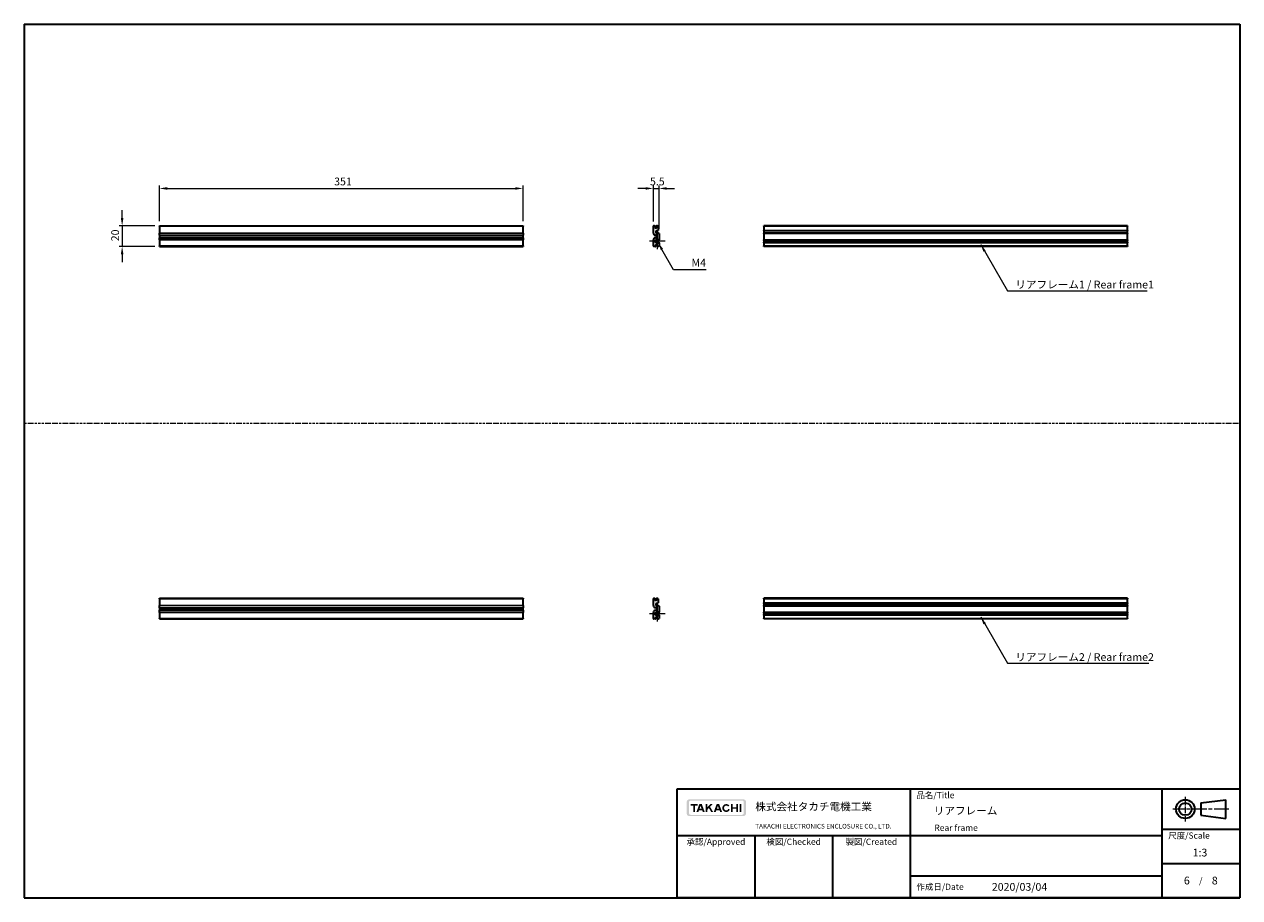
# Model space of a CAD drawing. Units: millimetres. Extents: x -1 to 10235, y 11 to 1275.
# Drawn here: x 6305 to 7478, y 11 to 854 of the extents above; entities that cross this region are included whole.
import ezdxf
from ezdxf.enums import TextEntityAlignment as Align

# ---------------------------------------------------------------- set-up
doc = ezdxf.new("R2010")
doc.units = ezdxf.units.MM
doc.linetypes.add('CHAIN', pattern=[0.35429999999999995, 0.2362, -0.0295, 0.0591, -0.0295])
doc.linetypes.add('DASH_DOT', pattern=[0.37, 0.24, -0.06, 0.01, -0.06])
for name, color, linetype, lineweight in [('Border (ISO)', 7, 'Continuous', 35), ('Center Mark (ISO)', 131, 'Continuous', 18), ('Dimension (ISO)', 7, 'Continuous', 18), ('Dimension (ISO) @ 1', 7, 'Continuous', 18), ('Hatch (ISO)', 1, 'Continuous', 18), ('Sketch Geometry (ISO)', 7, 'Continuous', 18), ('Symbol (ISO)', 7, 'Continuous', 18), ('Symbol (ISO) @ 1', 7, 'Continuous', 18), ('Title (ISO)', 7, 'Continuous', 35), ('Visible (ISO)', 7, 'Continuous', 35), ('Visible Narrow (ISO)', 7, 'Continuous', 25)]:
    doc.layers.add(name, color=color, linetype=linetype, lineweight=lineweight)
doc.styles.add('Note Text (TK)', font='MS PGothic.ttf')
doc.styles.add('文字スタイル67', font='arial.ttf')
doc.dimstyles.new('Default - Method 1b (TK)', dxfattribs={"dimscale": 3, "dimtxt": 2.5, "dimasz": 2.5, "dimexe": 1, "dimexo": 1.499999999999999, "dimgap": 1, "dimtad": 1, "dimtoh": 1, "dimrnd": 1e-08, "dimdsep": 46, "dimtxsty": 'Note Text (TK)', "dimcen": 0.09, "dimdle": 5, "dimclrd": 100, "dimclre": 100, "dimclrt": 7, "dimadec": 1, "dimazin": 1, "dimtfac": 1, "dimtmove": 0, "dimatfit": 3, "dimfxl": 1, "dimtolj": 1, "dimlwd": -1, "dimlwe": -1, "dimarcsym": 0})
doc.dimstyles.new('Default - Method 1b (TK)$7', dxfattribs={"dimscale": 3, "dimtxt": 2.5, "dimasz": 2.5, "dimexe": 1, "dimexo": 1.499999999999999, "dimgap": 1, "dimtad": 1, "dimtoh": 1, "dimrnd": 1e-08, "dimdsep": 46, "dimtxsty": 'Note Text (TK)', "dimcen": 0.09, "dimdle": 5, "dimclrd": 100, "dimclre": 100, "dimclrt": 7, "dimadec": 1, "dimazin": 1, "dimtfac": 1, "dimtmove": 0, "dimatfit": 3, "dimfxl": 1, "dimtolj": 1, "dimlwd": -1, "dimlwe": -1, "dimarcsym": 0})

# ---------------------------------------------------------------- blocks, each defined once
blk = doc.blocks.new('図面枠 tk図枠')
at = {"layer": 'Border (ISO)'}
for p, q in [((14.49999999999999, 289), (405.4999999999999, 289)), ((14.49999999999999, 289), (14.50000000000001, 8.000000000000007)), ((405.4999999999999, 289), (405.4999999999999, 8.000000000000007)), ((14.50000000000001, 8.000000000000007), (405.4999999999999, 8.000000000000007))]:
    blk.add_line(p, q, dxfattribs=at)
blk = doc.blocks.new('表題欄 tk表題欄')
at = {"layer": 'Hatch (ISO)'}
h = blk.add_hatch(color=256, dxfattribs=at)
edge = h.paths.add_edge_path(flags=0)
edge.add_arc((95.57537688673352, 236.2990653650367), 0.5958259999999996, 269.9999999999897, 360)
edge.add_line((96.17120288673351, 236.2990653650368), (96.17120288673348, 239.7107813650365))
edge.add_arc((95.5753768867335, 239.7107813650366), 0.5958259999999996, 0, 90.0000000000068)
edge.add_line((95.57537688673342, 240.3066073650366), (79.13710888673356, 240.3066073650366))
edge.add_arc((79.13710888673353, 239.7107813650366), 0.5958259999999996, 89.99999999999744, 180)
edge.add_line((78.54128288673353, 239.7107813650365), (78.54128288673331, 236.2990653650368))
edge.add_arc((79.13710888673332, 236.2990653650365), 0.5958259999999996, 180, 270.0000000000231)
edge.add_line((79.13710888673356, 235.7032393650365), (95.57537688673342, 235.7032393650367))
edge = h.paths.add_edge_path()
edge.add_line((77.83935088673357, 239.9556413650366), (77.83935088673357, 236.0542053650368))
edge.add_arc((78.54128288673346, 236.0542053650367), 0.7019319999998935, 180, 270.0000000000087)
edge.add_line((78.54128288673357, 235.3522733650368), (96.17120288673352, 235.3522733650368))
edge.add_arc((96.17120288673351, 236.0542053650367), 0.7019319999998921, 270, 360)
edge.add_line((96.8731348867334, 236.0542053650368), (96.87313488673352, 239.9556413650366))
edge.add_arc((96.1712028867336, 239.9556413650367), 0.7019319999998921, 0, 90.00000000000873)
edge.add_line((96.17120288673348, 240.6575733650367), (78.54128288673357, 240.6575733650366))
edge.add_arc((78.54128288673357, 239.9556413650366), 0.7019319999999984, 90, 180)
for points in [[(79.07181288673355, 239.1476033650369), (79.07181288673355, 238.6578833650367), (79.92066088673353, 238.6578833650367), (79.92066088673353, 236.6581933650368), (80.50832488673353, 236.6581933650368), (80.50832488673353, 238.6578833650367), (81.35717288673355, 238.6578833650367), (81.35717288673355, 239.1476033650369)], [(85.68407849525303, 236.6581933650368), (84.9434673993943, 237.8918698287545), (84.41792288673358, 237.3246628822781), (84.41792288673358, 236.6581933650368), (83.89555488673355, 236.6581933650368), (83.89555488673355, 239.1476033650369), (84.41792288673358, 239.1476033650369), (84.41792288673358, 238.0993979968839), (85.38913556809511, 239.1476033650369), (86.10696490847272, 239.1476033650369), (85.31925422435492, 238.2974470774499), (86.30334488673353, 236.6581933650368)], [(92.09142939614459, 239.1476033650369), (92.09142939614459, 236.6581933650368), (92.60971639614465, 236.6581933650368), (92.60971639614465, 237.6580383650368), (93.76872039614462, 237.6580383650368), (93.76872039614462, 236.6581933650368), (94.28700739614459, 236.6581933650368), (94.28700739614459, 239.1476033650369), (93.76872039614462, 239.1476033650369), (93.76872039614462, 238.1477583650367), (92.60971639614465, 238.1477583650367), (92.60971639614465, 239.1476033650369)], [(94.84202339614467, 239.1476033650369), (94.84202339614467, 236.6581933650368), (95.36439139614473, 236.6581933650368), (95.36439139614473, 239.1476033650369)]]:
    blk.add_hatch(color=256, dxfattribs=at).paths.add_polyline_path(points)
h = blk.add_hatch(color=256, dxfattribs=at)
h.paths.add_polyline_path([(82.59020695886475, 237.7110913650368), (81.95242681460243, 237.7110913650368), (82.27131688673356, 238.5794973650367)], flags=0)
h.paths.add_polyline_path([(82.77903014574996, 237.1968853650368), (81.76360362771717, 237.1968853650368), (81.56578886050404, 236.6581933650368), (80.94907288673355, 236.6581933650368), (81.86321688673357, 239.1476033650369), (82.67941688673353, 239.1476033650369), (83.59356088673351, 236.6581933650368), (82.97684491296302, 236.6581933650368)])
h = blk.add_hatch(color=256, dxfattribs=at)
h.paths.add_polyline_path([(87.52707281460246, 237.7110913650368), (88.16485295886469, 237.7110913650368), (87.84596288673359, 238.5794973650367)], flags=0)
h.paths.add_polyline_path([(87.14043486050403, 236.6581933650368), (87.3382496277172, 237.1968853650368), (88.35367614574989, 237.1968853650368), (88.551490912963, 236.6581933650368), (89.16820688673343, 236.6581933650368), (88.25406288673352, 239.1476033650369), (87.43786288673356, 239.1476033650369), (86.52371888673358, 236.6581933650368)])
h = blk.add_hatch(color=256, dxfattribs=at)
edge = h.paths.add_edge_path()
edge.add_arc((90.52309888673334, 237.9028983650369), 1.273272000000011, 38.55054079078439, 336.5820184016556)
edge.add_line((91.69149139614446, 237.3968543650369), (91.17255542714857, 237.6216113977801))
edge.add_ellipse((90.52309888673352, 237.9028983650369), major_axis=(0, -0.7998759999999119), ratio=0.8673469387756529, start_angle=128.5505407907963, end_angle=426.582018401653, ccw=False)
edge.add_line((91.09381514418376, 238.3576891122095), (91.51887237036831, 238.6964075050431))
at = {"layer": 'Title (ISO)'}
for p, q in [((74.70882392282105, 244.052739026017), (255.7088239228211, 244.052739026017)), ((74.70882392282105, 209.052739026017), (74.70882392282105, 244.052739026017)), ((149.7088239228211, 244.052739026017), (149.7088239228211, 209.052739026017)), ((230.7088239228211, 244.052739026017), (230.7088239228211, 209.052739026017)), ((255.7088239228211, 244.052739026017), (255.7088239228211, 209.052739026017)), ((243.2088239228211, 239.552739026017), (251.2088239228211, 240.5527390260171)), ((243.2088239228211, 239.552739026017), (243.2088239228211, 235.552739026017)), ((251.2088239228211, 234.552739026017), (251.2088239228211, 240.5527390260171)), ((243.2088239228211, 235.552739026017), (251.2088239228211, 234.552739026017)), ((230.7088239228211, 231.052739026017), (255.7088239228211, 231.052739026017)), ((74.70882392282105, 229.052739026017), (230.7088239228211, 229.052739026017)), ((99.70882392282108, 229.052739026017), (99.70882392282108, 209.052739026017)), ((124.708823922821, 229.052739026017), (124.708823922821, 209.052739026017)), ((230.7088239228211, 220.052739026017), (255.7088239228211, 220.052739026017)), ((149.7088239228211, 216.052739026017), (230.7088239228211, 216.052739026017)), ((255.7088239228211, 209.052739026017), (74.70882392282105, 209.052739026017))]:
    blk.add_line(p, q, dxfattribs=at)
at = {"layer": 'Title (ISO)', "color": 4, "linetype": 'CHAIN', "lineweight": 18, "ltscale": 8.889559745788574}
blk.add_line((238.2088239228211, 241.552739026017), (238.2088239228211, 233.552739026017), dxfattribs=at)
at = {"layer": 'Title (ISO)', "color": 4, "linetype": 'CHAIN', "lineweight": 18, "ltscale": 20.00163269042969}
blk.add_line((252.2088239228211, 237.552739026017), (234.2088239228211, 237.552739026017), dxfattribs=at)
at = {"layer": 'Title (ISO)'}
for radius in [3, 2]:
    blk.add_circle((238.2088239228211, 237.552739026017), radius, dxfattribs=at)
at = {"layer": 'Title (ISO)', "color": 1, "char_height": 2.000000029802322, "line_spacing_factor": 1.5, "style": 'Note Text (TK)'}
for s, insert, attachment_point in [('\\fＭＳ Ｐゴシック|b0|i0;\\H2.0000;品名/Title', (151.708823922821, 242.052739026017), 4), ('\\fＭＳ Ｐゴシック|b0|i0;\\H2.0000;承認/Approved', (87.20882392282108, 227.052739026017), 5), ('\\fＭＳ Ｐゴシック|b0|i0;\\H2.0000;検図/Checked', (112.208823922821, 227.052739026017), 5), ('\\fＭＳ Ｐゴシック|b0|i0;\\H2.0000;製図/Created', (137.2088239228211, 227.052739026017), 5), ('\\fＭＳ Ｐゴシック|b0|i0;\\H2.0000;尺度/Scale', (232.7088239228211, 229.052739026017), 4), ('\\fＭＳ Ｐゴシック|b0|i0;\\H2.0000;作成日/Date', (151.708823922821, 212.552739026017), 4)]:
    blk.add_mtext(s, dxfattribs=dict(at, insert=insert, attachment_point=attachment_point))
at = {"layer": 'Title (ISO)', "color": 7, "line_spacing_factor": 1.5, "style": 'Note Text (TK)'}
for s, insert, char_height, attachment_point in [('株式会社タカチ電機工業', (99.87313488673345, 238.052739026017), 2.5, 4), ('\\fArial|b0|i0;\\H1.4986;TAKACHI ELECTRONICS ENCLOSURE CO., LTD.', (99.87313488673342, 232.052739026017), 1.49859994649887, 4), ('\\fＭＳ Ｐゴシック|b0|i0;\\H2.0000;/', (243.2088239228211, 214.552739026017), 2.000000029802322, 5)]:
    blk.add_mtext(s, dxfattribs=dict(at, insert=insert, char_height=char_height, attachment_point=attachment_point))
at = {"layer": 'Title (ISO)', "color": 7}
for tag, p, height, style in [('<品名>_001', (157.6235966500938, 235.7530231169261), 2.5, 'Note Text (TK)'), ('<Title>_001', (157.4932713957346, 230.5520568828656), 2.000000029802322, '文字スタイル67'), ('<ページ_No.>_001', (237.9488807410029, 213.302739026017), 2.5, 'Note Text (TK)'), ('<総ページ数>_001', (246.7997330137301, 213.302739026017), 2.5, 'Note Text (TK)'), ('作成日_001', (175.5824034682756, 211.2814322078352), 2.5, 'Note Text (TK)')]:
    blk.add_attdef(tag, p, '', height=height, dxfattribs=dict(at, style=style))
at = {"layer": 'Title (ISO)', "color": 7, "style": 'Note Text (TK)'}
blk.add_attdef('<尺度>', text='', height=2.5, dxfattribs=at).set_placement((243.2088239228211, 223.5527390260171), align=Align.MIDDLE_CENTER)
blk = doc.blocks.new('*D64')
at = {"layer": 'Defpoints', "color": 0}
for p in [(6785.981864041072, 695.4388864785504), (6434.981864041072, 659.4388864785504), (6785.981864041072, 659.4388864785504)]:
    blk.add_point(p, dxfattribs=at)
at = {"layer": 'Dimension (ISO)', "color": 100}
for p, q in [((6434.981864041072, 663.9388864785504), (6434.981864041072, 698.4388864785504)), ((6442.481864041072, 695.4388864785504), (6778.481864041072, 695.4388864785504)), ((6785.981864041072, 663.9388864785504), (6785.981864041072, 698.4388864785504))]:
    blk.add_line(p, q, dxfattribs=at)
for points in [[(6442.481864041072, 696.6888864785504), (6442.481864041072, 694.1888864785504), (6434.981864041072, 695.4388864785504)], [(6778.481864041072, 696.6888864785504), (6778.481864041072, 694.1888864785504), (6785.981864041072, 695.4388864785504)]]:
    blk.add_solid(points, dxfattribs=at)
at = {"layer": 'Dimension (ISO)', "color": 7, "insert": (6603.599761768345, 702.1888864785504), "char_height": 7.5, "attachment_point": 4, "style": 'Note Text (TK)'}
blk.add_mtext('\\A1;351', dxfattribs=at)
blk = doc.blocks.new('*D65')
at = {"layer": 'Defpoints', "color": 0}
for p in [(6917.175558165972, 695.4388864785504), (6911.675558165973, 658.9388864785504), (6917.175558165972, 651.9388864785504)]:
    blk.add_point(p, dxfattribs=at)
at = {"layer": 'Dimension (ISO)', "color": 100}
for p, q in [((6904.175558165973, 695.4388864785504), (6896.675558165973, 695.4388864785504)), ((6911.675558165973, 663.4388864785504), (6911.675558165973, 698.4388864785504)), ((6911.675558165973, 695.4388864785504), (6917.175558165972, 695.4388864785504)), ((6917.175558165972, 656.4388864785504), (6917.175558165972, 698.4388864785504)), ((6924.675558165972, 695.4388864785504), (6932.175558165972, 695.4388864785504))]:
    blk.add_line(p, q, dxfattribs=at)
for points in [[(6904.175558165973, 696.6888864785504), (6904.175558165973, 694.1888864785504), (6911.675558165973, 695.4388864785504)], [(6924.675558165972, 696.6888864785504), (6924.675558165972, 694.1888864785504), (6917.175558165972, 695.4388864785504)]]:
    blk.add_solid(points, dxfattribs=at)
at = {"layer": 'Dimension (ISO)', "color": 7, "insert": (6908.4170354387, 702.1888864785504), "char_height": 7.5, "attachment_point": 4, "style": 'Note Text (TK)'}
blk.add_mtext('\\A1;5.5', dxfattribs=at)
blk = doc.blocks.new('*D66')
at = {"layer": 'Defpoints', "color": 0}
for p in [(6434.981864041076, 659.4388864785507), (6398.981864041074, 639.4388864785506), (6434.981864041076, 639.4388864785508)]:
    blk.add_point(p, dxfattribs=at)
at = {"layer": 'Dimension (ISO)', "color": 100}
for p, q in [((6398.981864041074, 666.9388864785506), (6398.981864041074, 674.4388864785507)), ((6430.481864041076, 659.4388864785507), (6395.981864041074, 659.4388864785506)), ((6398.981864041074, 659.4388864785506), (6398.981864041074, 639.4388864785506)), ((6430.481864041076, 639.4388864785508), (6395.981864041074, 639.4388864785506)), ((6398.981864041074, 631.9388864785507), (6398.981864041074, 624.4388864785507))]:
    blk.add_line(p, q, dxfattribs=at)
for points in [[(6397.731864041074, 666.9388864785506), (6400.231864041074, 666.9388864785507), (6398.981864041074, 659.4388864785506)], [(6397.731864041074, 631.9388864785507), (6400.231864041074, 631.9388864785508), (6398.981864041074, 639.4388864785506)]]:
    blk.add_solid(points, dxfattribs=at)
at = {"layer": 'Dimension (ISO)', "color": 7, "insert": (6392.231864041072, 644.4530910240034), "char_height": 7.5, "attachment_point": 4, "rotation": 90, "style": 'Note Text (TK)'}
blk.add_mtext('\\A1;20', dxfattribs=at)
blk = doc.blocks.new('*D67')
at = {"layer": 'Defpoints', "color": 0}
for p in [(6915.425558165971, 644.4388864785496), (6916.236058165972, 643.0350592990162)]:
    blk.add_point(p, dxfattribs=at)
at = {"layer": 'Dimension (ISO)', "color": 100}
for p, q in [((6931.240803970606, 617.0460772108031), (6919.986058165979, 636.5398687706369)), ((6962.732512594003, 617.0460772108034), (6931.240803970606, 617.0460772108031))]:
    blk.add_line(p, q, dxfattribs=at)
blk.add_solid([(6921.068589920709, 637.1648687706383), (6918.90352641125, 635.914868770636), (6916.236058165972, 643.0350592990162)], dxfattribs=at)
at = {"layer": 'Dimension (ISO)', "color": 7, "insert": (6946.198421684913, 623.7960772108034), "char_height": 7.5, "attachment_point": 4, "style": 'Note Text (TK)'}
blk.add_mtext('\\A1; \\fＭＳ Ｐゴシック|b0|i0;\\H7.5000;M4', dxfattribs=at)

msp = doc.modelspace()

# ---------------------------------------------------------------- linework, layer by layer
at = {"layer": 'Center Mark (ISO)', "linetype": 'CHAIN', "ltscale": 6.156359672546386}
for p, q in [((6915.425558165972, 653.5598864785505), (6915.425558165972, 636.9388864785506)), ((6915.475184569356, 294.0085880428707), (6915.475184569356, 277.3875880428708))]:
    msp.add_line(p, q, dxfattribs=at)
at = {"layer": 'Center Mark (ISO)', "linetype": 'CHAIN', "ltscale": 5.55593729019165}
for p, q in [((6922.925558165973, 644.4388864785504), (6907.925558165972, 644.4388864785504)), ((6922.975184569354, 284.8875880428708), (6907.975184569355, 284.8875880428708))]:
    msp.add_line(p, q, dxfattribs=at)
at = {"layer": 'Sketch Geometry (ISO)', "color": 4, "linetype": 'DASH_DOT', "lineweight": 18, "ltscale": 9.032109260559082}
msp.add_line((6304.562653190107, 468.8508714698296), (7477.562636038013, 468.8508714698296), dxfattribs=at)
at = {"layer": 'Visible (ISO)'}
for p, q in [((6434.981864041072, 658.9388864785504), (6434.981864041072, 659.4388864785504)), ((6434.981864041072, 659.4388864785504), (6785.981864041072, 659.4388864785504)), ((6434.981864041072, 658.9388864785504), (6434.981864041072, 652.3388864785504)), ((6785.981864041072, 659.4388864785504), (6785.981864041072, 658.9388864785504)), ((6785.981864041072, 652.3388864785504), (6785.981864041072, 658.9388864785504)), ((6911.675558165973, 652.3388864785504), (6911.675558165973, 658.9388864785504)), ((6912.175558165973, 659.4388864785504), (6912.875558165973, 659.4388864785504)), ((6913.175558165973, 659.1388864785504), (6913.175558165973, 657.7388864785506)), ((6913.475558165973, 657.4388864785504), (6914.375558165973, 657.4388864785504)), ((6914.675558165973, 657.7388864785506), (6914.675558165973, 659.1388864785504)), ((6914.975558165973, 659.4388864785504), (6915.675558165972, 659.4388864785504)), ((6916.175558165973, 658.9388864785504), (6916.175558165973, 654.9388864785504)), ((7369.28906209109, 659.4388864785504), (7018.289062091089, 659.4388864785504)), ((7018.289062091089, 658.9388864785504), (7018.289062091089, 659.4388864785504)), ((7018.289062091089, 658.9388864785504), (7018.289062091089, 654.9388864785504)), ((7369.28906209109, 659.4388864785504), (7369.28906209109, 658.9388864785504)), ((7369.28906209109, 654.9388864785504), (7369.28906209109, 658.9388864785504)), ((6434.981864041072, 650.3388864785505), (6434.981864041072, 652.3388864785504)), ((6434.981864041072, 650.3388864785505), (6434.981864041072, 650.0388864785506)), ((6434.981864041072, 650.3388864785505), (6785.981864041072, 650.3388864785505)), ((6434.981864041072, 650.0388864785506), (6434.981864041072, 648.1388864785506)), ((6434.981864041072, 648.1388864785506), (6434.981864041072, 647.8388864785505)), ((6434.981864041072, 645.8388864785505), (6434.981864041072, 647.8388864785505)), ((6434.981864041072, 647.8388864785505), (6785.981864041072, 647.8388864785505)), ((6434.981864041072, 645.8388864785505), (6434.981864041072, 639.9388864785504)), ((6785.981864041072, 652.3388864785504), (6785.981864041072, 650.3388864785505)), ((6785.981864041072, 650.0388864785506), (6785.981864041072, 650.3388864785505)), ((6785.981864041072, 648.1388864785506), (6785.981864041072, 650.0388864785506)), ((6785.981864041072, 647.8388864785505), (6785.981864041072, 648.1388864785506)), ((6785.981864041072, 647.8388864785505), (6785.981864041072, 645.8388864785505)), ((6785.981864041072, 639.9388864785504), (6785.981864041072, 645.8388864785505)), ((6911.675558165973, 639.9388864785504), (6911.675558165973, 645.8388864785505)), ((6914.875558165973, 650.3388864785505), (6913.675558165973, 650.3388864785505)), ((6913.675558165973, 647.8388864785505), (6914.875558165973, 647.8388864785505)), ((6915.775558165973, 654.5388864785504), (6914.175558165972, 654.5388864785504)), ((6914.175558165972, 654.5388864785504), (6914.175558165972, 652.3388864785504)), ((6914.175558165972, 652.3388864785504), (6916.775558165973, 652.3388864785504)), ((6915.175558165973, 648.1388864785506), (6915.175558165973, 650.0388864785506)), ((6917.175558165972, 651.9388864785504), (6917.175558165972, 645.914521934888)), ((7018.289062091089, 654.5388864785504), (7018.289062091089, 654.9388864785504)), ((7369.28906209109, 654.5388864785504), (7018.289062091089, 654.5388864785504)), ((7018.289062091088, 654.5388864785504), (7018.289062091088, 652.3388864785503)), ((7369.28906209109, 652.3388864785503), (7018.289062091089, 652.3388864785503)), ((7018.289062091091, 651.9388864785504), (7018.289062091089, 652.3388864785503)), ((7018.289062091091, 651.9388864785504), (7018.289062091091, 645.9145219348878)), ((7018.289062091089, 645.5145219348879), (7018.289062091091, 645.9145219348878)), ((7369.28906209109, 645.5145219348877), (7018.289062091089, 645.5145219348877)), ((7018.289062091088, 645.2462964583722), (7018.289062091088, 645.5145219348877)), ((7018.289062091088, 645.1868632340527), (7018.289062091088, 645.2462964583721)), ((7030.089062091089, 645.2462964583722), (7018.289062091088, 645.2462964583722)), ((7018.289062091088, 645.1868632340529), (7018.289062091088, 643.6909097230479)), ((7369.289062091088, 645.1868632340529), (7018.289062091088, 645.1868632340529)), ((7030.089062091089, 645.5145219348877), (7030.089062091089, 645.3213932200262)), ((7030.089062091088, 645.2462964583721), (7030.089062091088, 645.3213932200262)), ((7357.489062091087, 645.3213932200262), (7357.489062091087, 645.5145219348879)), ((7357.489062091087, 645.3213932200262), (7357.489062091087, 645.2462964583722)), ((7369.289062091088, 645.2462964583722), (7357.489062091087, 645.2462964583722)), ((7369.28906209109, 654.9388864785504), (7369.28906209109, 654.5388864785504)), ((7369.289062091088, 652.3388864785503), (7369.289062091088, 654.5388864785504)), ((7369.28906209109, 652.3388864785503), (7369.28906209109, 651.9388864785504)), ((7369.28906209109, 645.9145219348878), (7369.28906209109, 651.9388864785504)), ((7369.28906209109, 645.9145219348878), (7369.28906209109, 645.5145219348879)), ((7369.289062091088, 645.5145219348877), (7369.289062091088, 645.2462964583722)), ((7369.289062091088, 645.2462964583721), (7369.289062091088, 645.1868632340527)), ((7369.289062091088, 643.6909097230479), (7369.289062091088, 645.1868632340529)), ((6434.981864041072, 639.4388864785504), (6434.981864041072, 639.9388864785504)), ((6434.981864041072, 639.4388864785504), (6785.981864041072, 639.4388864785504)), ((6785.981864041072, 639.9388864785504), (6785.981864041072, 639.4388864785504)), ((6913.375558165973, 639.4388864785504), (6912.175558165973, 639.4388864785504)), ((6913.675558165973, 640.6388864785506), (6913.675558165973, 639.7388864785504)), ((6914.875558165973, 640.9388864785504), (6913.975558165972, 640.9388864785504)), ((6915.175558165973, 639.7388864785504), (6915.175558165973, 640.6388864785506)), ((6916.675558165973, 639.4388864785504), (6915.475558165972, 639.4388864785504)), ((6917.175558165972, 642.9632510222131), (6917.175558165972, 639.9388864785504)), ((7018.289062091088, 643.6314764987286), (7018.289062091088, 643.6909097230481)), ((7369.289062091088, 643.6909097230479), (7018.289062091088, 643.6909097230479)), ((7018.289062091088, 643.6314764987286), (7030.089062091089, 643.6314764987286)), ((7018.289062091088, 643.363251022213), (7018.289062091088, 643.6314764987286)), ((7018.289062091091, 642.9632510222131), (7018.289062091089, 643.3632510222129)), ((7369.28906209109, 643.363251022213), (7018.289062091089, 643.363251022213)), ((7018.289062091091, 642.9632510222131), (7018.289062091091, 639.9388864785504)), ((7018.289062091089, 639.4388864785504), (7018.289062091091, 639.9388864785504)), ((7369.28906209109, 639.4388864785503), (7018.289062091089, 639.4388864785503)), ((7030.089062091088, 643.5563797370745), (7030.089062091088, 643.6314764987286)), ((7030.089062091089, 643.5563797370746), (7030.089062091089, 643.363251022213)), ((7357.489062091087, 643.6314764987286), (7369.289062091088, 643.6314764987286)), ((7357.489062091087, 643.6314764987286), (7357.489062091087, 643.5563797370745)), ((7357.489062091087, 643.363251022213), (7357.489062091087, 643.5563797370746)), ((7369.289062091088, 643.6909097230481), (7369.289062091088, 643.6314764987286)), ((7369.289062091088, 643.6314764987286), (7369.289062091088, 643.363251022213)), ((7369.28906209109, 643.3632510222129), (7369.28906209109, 642.9632510222131)), ((7369.28906209109, 639.9388864785504), (7369.28906209109, 642.9632510222131)), ((7369.28906209109, 639.9388864785504), (7369.28906209109, 639.4388864785504)), ((6434.981864041072, 299.3875880428709), (6434.981864041072, 299.8875880428709)), ((6434.981864041072, 299.8875880428708), (6785.981864041072, 299.8875880428708)), ((6434.981864041072, 299.3875880428709), (6434.981864041072, 292.7875880428708)), ((6785.981864041072, 299.8875880428709), (6785.981864041072, 299.3875880428709)), ((6785.981864041072, 292.7875880428708), (6785.981864041072, 299.3875880428709)), ((6911.725184569355, 292.7875880428708), (6911.725184569355, 299.3875880428709)), ((6912.225184569354, 299.8875880428708), (6912.925184569354, 299.8875880428708)), ((6913.225184569355, 299.5875880428708), (6913.225184569355, 298.1875880428708)), ((6913.525184569355, 297.8875880428708), (6914.425184569354, 297.8875880428708)), ((6915.825184569356, 294.9875880428708), (6914.225184569355, 294.9875880428708)), ((6914.225184569355, 294.9875880428708), (6914.225184569355, 292.7875880428708)), ((6914.725184569355, 298.1875880428708), (6914.725184569355, 299.5875880428708)), ((6915.025184569355, 299.8875880428708), (6915.725184569355, 299.8875880428708)), ((6916.225184569355, 299.3875880428709), (6916.225184569355, 295.3875880428708)), ((7369.292565038401, 299.8875880428708), (7018.2925650384, 299.8875880428708)), ((7018.292565038402, 299.3875880428708), (7018.2925650384, 299.8875880428708)), ((7018.292565038402, 299.3875880428709), (7018.292565038402, 295.3875880428708)), ((7018.2925650384, 294.9875880428708), (7018.292565038402, 295.3875880428708)), ((7369.292565038401, 294.9875880428708), (7018.2925650384, 294.9875880428708)), ((7018.292565038399, 294.9875880428708), (7018.292565038399, 292.7875880428708)), ((7369.292565038401, 299.8875880428708), (7369.292565038401, 299.3875880428708)), ((7369.292565038401, 295.3875880428708), (7369.292565038401, 299.3875880428709)), ((7369.292565038401, 295.3875880428708), (7369.292565038401, 294.9875880428708)), ((7369.292565038401, 292.7875880428708), (7369.292565038401, 294.9875880428708)), ((6434.981864041072, 290.7875880428708), (6434.981864041072, 292.7875880428708)), ((6434.981864041072, 290.7875880428708), (6434.981864041072, 290.4875880428708)), ((6434.981864041072, 290.7875880428708), (6785.981864041072, 290.7875880428708)), ((6434.981864041072, 290.4875880428708), (6434.981864041072, 288.5875880428708)), ((6434.981864041072, 288.5875880428708), (6434.981864041072, 288.2875880428708)), ((6434.981864041072, 286.2875880428708), (6434.981864041072, 288.2875880428708)), ((6434.981864041072, 288.2875880428708), (6785.981864041072, 288.2875880428708)), ((6434.981864041072, 286.2875880428708), (6434.981864041072, 280.3875880428708)), ((6785.981864041072, 292.7875880428708), (6785.981864041072, 290.7875880428708)), ((6785.981864041072, 290.4875880428708), (6785.981864041072, 290.7875880428708)), ((6785.981864041072, 288.5875880428708), (6785.981864041072, 290.4875880428708)), ((6785.981864041072, 288.2875880428708), (6785.981864041072, 288.5875880428708)), ((6785.981864041072, 288.2875880428708), (6785.981864041072, 286.2875880428708)), ((6785.981864041072, 280.3875880428708), (6785.981864041072, 286.2875880428708)), ((6911.725184569355, 280.3875880428708), (6911.725184569355, 286.2875880428708)), ((6914.925184569354, 290.7875880428708), (6913.725184569354, 290.7875880428708)), ((6913.725184569354, 288.2875880428708), (6914.925184569354, 288.2875880428708)), ((6914.225184569355, 292.7875880428708), (6916.825184569354, 292.7875880428708)), ((6915.225184569354, 288.5875880428708), (6915.225184569354, 290.4875880428708)), ((6917.225184569355, 292.3875880428708), (6917.225184569355, 286.3632234992082)), ((6917.225184569355, 283.4119525865335), (6917.225184569355, 280.3875880428708)), ((7369.292565038401, 292.7875880428708), (7018.292565038402, 292.7875880428708)), ((7018.292565038402, 292.3875880428708), (7018.292565038402, 292.7875880428708)), ((7018.292565038402, 292.3875880428708), (7018.292565038402, 286.3632234992082)), ((7018.292565038402, 285.9632234992081), (7018.292565038402, 286.3632234992082)), ((7369.292565038401, 285.9632234992082), (7018.292565038402, 285.9632234992082)), ((7018.292565038399, 285.6949980226927), (7018.292565038399, 285.9632234992081)), ((7018.292565038399, 285.6355647983733), (7018.292565038399, 285.6949980226927)), ((7030.0925650384, 285.6949980226927), (7018.292565038399, 285.6949980226927)), ((7018.292565038399, 285.6355647983733), (7018.292565038399, 284.1396112873683)), ((7369.292565038399, 285.6355647983733), (7018.292565038399, 285.6355647983733)), ((7018.292565038399, 284.080178063049), (7018.292565038399, 284.1396112873683)), ((7369.292565038399, 284.1396112873683), (7018.292565038399, 284.1396112873683)), ((7018.292565038399, 284.080178063049), (7030.0925650384, 284.080178063049)), ((7018.292565038399, 283.8119525865334), (7018.292565038399, 284.080178063049)), ((7018.292565038402, 283.4119525865335), (7018.292565038402, 283.8119525865335)), ((7369.292565038401, 283.8119525865335), (7018.292565038402, 283.8119525865335)), ((7018.292565038402, 283.4119525865335), (7018.292565038402, 280.3875880428708)), ((7030.0925650384, 285.9632234992082), (7030.0925650384, 285.7700947843465)), ((7030.0925650384, 285.6949980226927), (7030.0925650384, 285.7700947843465)), ((7030.0925650384, 284.0050813013951), (7030.0925650384, 284.080178063049)), ((7030.0925650384, 284.005081301395), (7030.0925650384, 283.8119525865334)), ((7357.492565038398, 285.7700947843466), (7357.492565038398, 285.9632234992082)), ((7357.492565038398, 285.7700947843465), (7357.492565038398, 285.6949980226927)), ((7369.292565038399, 285.6949980226927), (7357.492565038398, 285.6949980226927)), ((7357.492565038398, 284.080178063049), (7369.292565038399, 284.080178063049)), ((7357.492565038398, 284.080178063049), (7357.492565038398, 284.0050813013951)), ((7357.4925650384, 283.8119525865335), (7357.4925650384, 284.005081301395)), ((7369.292565038401, 292.7875880428708), (7369.292565038403, 292.3875880428708)), ((7369.292565038403, 286.3632234992082), (7369.292565038403, 292.3875880428708)), ((7369.292565038403, 286.3632234992082), (7369.292565038401, 285.9632234992081)), ((7369.292565038401, 285.9632234992082), (7369.292565038399, 285.6949980226927)), ((7369.292565038399, 285.6949980226927), (7369.292565038399, 285.6355647983733)), ((7369.292565038399, 284.1396112873683), (7369.292565038399, 285.6355647983733)), ((7369.292565038399, 284.1396112873683), (7369.292565038399, 284.080178063049)), ((7369.292565038399, 284.080178063049), (7369.292565038399, 283.8119525865334)), ((7369.292565038401, 283.8119525865335), (7369.292565038403, 283.4119525865335)), ((7369.292565038403, 280.3875880428708), (7369.292565038403, 283.4119525865335)), ((6434.981864041072, 279.8875880428708), (6434.981864041072, 280.3875880428708)), ((6434.981864041072, 279.8875880428708), (6785.981864041072, 279.8875880428708)), ((6785.981864041072, 280.3875880428708), (6785.981864041072, 279.8875880428708)), ((6913.425184569354, 279.8875880428708), (6912.225184569354, 279.8875880428708)), ((6913.725184569354, 281.0875880428708), (6913.725184569354, 280.1875880428708)), ((6914.925184569354, 281.3875880428708), (6914.025184569355, 281.3875880428708)), ((6915.225184569354, 280.1875880428708), (6915.225184569354, 281.0875880428708)), ((6916.725184569354, 279.8875880428708), (6915.525184569354, 279.8875880428708)), ((7018.292565038402, 279.8875880428708), (7018.292565038402, 280.3875880428708)), ((7369.292565038401, 279.8875880428708), (7018.292565038402, 279.8875880428708)), ((7369.292565038401, 280.3875880428708), (7369.292565038401, 279.8875880428708))]:
    msp.add_line(p, q, dxfattribs=at)
for centre, radius, start, end in [((6912.175558165973, 658.9388864785504), 0.5000000000000133, 90, 180), ((6912.875558165973, 659.1388864785504), 0.3000000000000003, 0, 90), ((6913.475558165973, 657.7388864785506), 0.2999999999999974, 180, 270), ((6914.375558165973, 657.7388864785506), 0.299999999999998, 270, 0), ((6914.975558165973, 659.1388864785504), 0.2999999999999987, 90, 180), ((6915.675558165972, 658.9388864785504), 0.5000000000000049, 0, 90), ((6913.675558165973, 652.3388864785504), 1.999999999999998, 180, 270), ((6913.675558165973, 645.8388864785505), 2.000000000000001, 90, 180), ((6913.775558165973, 644.4388864785504), 0.7500000000000001, 86.44256538852996, 273.5574346115222), ((6913.840709681124, 645.4868632340529), 0.3000000000000002, 266.4425653884777, 306.6891067323776), ((6915.425558165972, 644.4388864785504), 1.620999999999999, 43.47499271653988, 150.1260361002239), ((6913.840709681121, 645.4868632340529), 0.3000000000000002, 306.6891067323776, 326.5254374160857), ((6915.42555816597, 644.4388864785504), 1.6, 47.54584979558615, 146.525437416085), ((6914.875558165973, 650.0388864785506), 0.3000000000000014, 0, 90), ((6914.875558165973, 648.1388864785506), 0.2999999999999991, 270, 0), ((6915.775558165973, 654.9388864785504), 0.3999999999999985, 270, 0), ((6916.775558165969, 645.914521934888), 0.4000000000000034, 227.5458497955866, 244.2654024383962), ((6916.775558165973, 645.914521934888), 0.3999999999999997, 244.2654024383962, 0), ((6916.775558165973, 651.9388864785504), 0.4000000000000004, 0, 90), ((6912.175558165973, 639.9388864785504), 0.5000000000000022, 180, 270), ((6913.375558165973, 639.7388864785504), 0.3000000000000016, 270, 0), ((6913.975558165972, 640.6388864785506), 0.3000000000000007, 90, 180), ((6913.840709681124, 643.3909097230481), 0.3000000000000007, 53.31089326762243, 93.55743461152227), ((6913.840709681121, 643.390909723048), 0.3000000000000059, 33.47456258391999, 53.31089326762243), ((6915.425558165972, 644.4388864785504), 1.620999999999999, 209.8739638997747, 316.5250072834597), ((6915.42555816597, 644.4388864785504), 1.6, 213.4745625839142, 312.4541502044133), ((6914.875558165973, 640.6388864785506), 0.2999999999999998, 0, 90), ((6915.475558165972, 639.7388864785504), 0.2999999999999997, 180, 270), ((6916.775558165969, 642.9632510222131), 0.4000000000000095, 115.7345975616038, 132.4541502044134), ((6916.775558165973, 642.9632510222131), 0.4000000000000004, 0, 115.7345975616038), ((6916.675558165973, 639.9388864785504), 0.5000000000000018, 270, 0), ((6912.225184569354, 299.3875880428709), 0.5000000000000133, 90, 180), ((6912.925184569354, 299.5875880428708), 0.3000000000000003, 0, 90), ((6913.525184569355, 298.1875880428708), 0.2999999999999974, 180, 270), ((6914.425184569354, 298.1875880428708), 0.299999999999998, 270, 0), ((6915.025184569355, 299.5875880428708), 0.2999999999999987, 90, 180), ((6915.725184569355, 299.3875880428708), 0.5000000000000049, 0, 90), ((6915.825184569356, 295.3875880428708), 0.3999999999999985, 270, 0), ((6913.725184569354, 292.7875880428708), 1.999999999999998, 180, 270), ((6913.725184569354, 286.2875880428708), 2.000000000000001, 90, 180), ((6913.825184569354, 284.8875880428708), 0.7500000000000001, 86.44256538852996, 273.5574346115222), ((6913.890336084506, 285.9355647983733), 0.3000000000000002, 266.4425653884777, 306.6891067323776), ((6913.890336084506, 283.8396112873684), 0.3000000000000007, 53.31089326762243, 93.55743461152227), ((6915.475184569356, 284.8875880428708), 1.620999999999999, 43.47499271654045, 150.1260361002259), ((6913.890336084502, 285.9355647983733), 0.3000000000000002, 306.6891067323776, 326.5254374160799), ((6913.890336084502, 283.8396112873684), 0.3000000000000059, 33.47456258391718, 53.31089326762243), ((6915.475184569356, 284.8875880428708), 1.620999999999999, 209.8739638997747, 316.5250072834597), ((6915.475184569351, 284.8875880428708), 1.6, 47.54584979558601, 146.5254374160845), ((6915.475184569351, 284.8875880428708), 1.6, 213.4745625839137, 312.4541502044134), ((6914.925184569354, 290.4875880428708), 0.3000000000000014, 0, 90), ((6914.925184569354, 288.5875880428708), 0.2999999999999991, 270, 0), ((6916.825184569352, 286.3632234992082), 0.4000000000000034, 227.5458497955861, 244.2654024383962), ((6916.825184569352, 283.4119525865335), 0.4000000000000095, 115.7345975616038, 132.4541502044138), ((6916.825184569354, 286.3632234992082), 0.3999999999999997, 244.2654024383962, 0), ((6916.825184569354, 283.4119525865335), 0.4000000000000004, 0, 115.7345975616038), ((6916.825184569354, 292.3875880428708), 0.4000000000000004, 0, 90), ((6912.225184569354, 280.3875880428708), 0.5000000000000022, 180, 270), ((6913.425184569354, 280.1875880428708), 0.3000000000000016, 270, 0), ((6914.025184569355, 281.0875880428708), 0.3000000000000007, 90, 180), ((6914.925184569354, 281.0875880428708), 0.2999999999999998, 0, 90), ((6915.525184569354, 280.1875880428708), 0.2999999999999997, 180, 270), ((6916.725184569354, 280.3875880428708), 0.5000000000000018, 270, 0)]:
    msp.add_arc(centre, radius, start, end, dxfattribs=at)
at = {"layer": 'Visible Narrow (ISO)'}
for p, q in [((6434.981864041072, 658.9388864785504), (6785.981864041072, 658.9388864785504)), ((7369.28906209109, 658.9388864785504), (7018.289062091089, 658.9388864785504)), ((6434.981864041072, 652.3388864785504), (6785.981864041072, 652.3388864785504)), ((6434.981864041072, 650.0388864785506), (6785.981864041072, 650.0388864785506)), ((6434.981864041072, 648.1388864785506), (6785.981864041072, 648.1388864785506)), ((6434.981864041072, 645.8388864785505), (6785.981864041072, 645.8388864785505)), ((7369.28906209109, 654.9388864785504), (7018.289062091089, 654.9388864785504)), ((7369.28906209109, 651.9388864785504), (7018.289062091091, 651.9388864785504)), ((7369.28906209109, 645.9145219348878), (7018.289062091091, 645.9145219348878)), ((7357.489062091087, 645.3213932200262), (7030.089062091089, 645.3213932200262)), ((6434.981864041072, 639.9388864785504), (6785.981864041072, 639.9388864785504)), ((7369.28906209109, 642.9632510222131), (7018.289062091091, 642.9632510222131)), ((7369.28906209109, 639.9388864785504), (7018.289062091091, 639.9388864785504)), ((7357.489062091087, 643.5563797370746), (7030.089062091089, 643.5563797370746)), ((6434.981864041072, 299.3875880428709), (6785.981864041072, 299.3875880428709)), ((7369.292565038401, 299.3875880428709), (7018.292565038402, 299.3875880428709)), ((7369.292565038401, 295.3875880428708), (7018.292565038402, 295.3875880428708)), ((6434.981864041072, 292.7875880428708), (6785.981864041072, 292.7875880428708)), ((6434.981864041072, 290.4875880428708), (6785.981864041072, 290.4875880428708)), ((6434.981864041072, 288.5875880428708), (6785.981864041072, 288.5875880428708)), ((6434.981864041072, 286.2875880428708), (6785.981864041072, 286.2875880428708)), ((7369.292565038403, 292.3875880428708), (7018.292565038402, 292.3875880428708)), ((7369.292565038403, 286.3632234992082), (7018.292565038402, 286.3632234992082)), ((7369.292565038403, 283.4119525865335), (7018.292565038402, 283.4119525865335)), ((7357.492565038398, 285.7700947843465), (7030.0925650384, 285.7700947843465)), ((7357.492565038398, 284.0050813013951), (7030.0925650384, 284.0050813013951)), ((6434.981864041072, 280.3875880428708), (6785.981864041072, 280.3875880428708)), ((7369.292565038403, 280.3875880428708), (7018.292565038402, 280.3875880428708))]:
    msp.add_line(p, q, dxfattribs=at)

# ---------------------------------------------------------------- block references
at = {"xscale": 3, "yscale": 3, "zscale": 3}
msp.add_blockref('図面枠 tk図枠', (6261.062681642954, -13.12937774831416), dxfattribs=at)
ref = msp.add_blockref('表題欄 tk表題欄', (6710.43620987449, -616.2875948263652), dxfattribs=dict(xscale=3, yscale=3, zscale=3))
ref.add_attrib('<品名>_001', 'リアフレーム', (7182.326886188409, 91.12062225168589), dxfattribs={"layer": 'Title (ISO)', "color": 7, "height": 7.5, "style": 'Note Text (TK)'})
ref.add_attrib('<尺度>_001', '1:3', (7432.149277047891, 50.67178186969414), dxfattribs={"layer": 'Title (ISO)', "color": 7, "height": 7.5, "style": 'Note Text (TK)'})
ref.add_attrib('作成日_001', '2020/03/04', (7238.35962640607, 17.55925977804086), dxfattribs={"layer": 'Title (ISO)', "color": 7, "height": 7.5, "style": 'Note Text (TK)'})
ref.add_attrib('<Title>_001', 'Rear frame', (7182.90374575319, 75.36857582223155), dxfattribs={"layer": 'Title (ISO)', "color": 7, "height": 6.000000089406967, "style": '文字スタイル67'})
ref.add_attrib('<ページ_No.>_001', '6', (7423.692627072694, 23.66922388879366), dxfattribs={"layer": 'Title (ISO)', "color": 7, "height": 7.5, "style": 'Note Text (TK)'})
ref.add_attrib('<総ページ数>_001', '8', (7450.667047263691, 23.66922388879366), dxfattribs={"layer": 'Title (ISO)', "color": 7, "height": 7.5, "style": 'Note Text (TK)'})

# ---------------------------------------------------------------- texts
at = {"layer": 'Symbol (ISO)', "color": 7, "char_height": 7.5, "width": 134.3421077728271, "attachment_point": 1, "line_spacing_factor": 1.5, "style": 'Note Text (TK)'}
for s, insert in [('{\\fＭＳ Ｐゴシック|b0|i0;リアフレーム1 / Rear frame1}', (7261.030084310637, 606.4287157747826)), ('{\\fＭＳ Ｐゴシック|b0|i0;リアフレーム2 / Rear frame2}', (7261.03358725795, 246.877417339103))]:
    msp.add_mtext(s, dxfattribs=dict(at, insert=insert))

# ---------------------------------------------------------------- dimensions: what is measured, and where the dimension line sits
at = {"layer": 'Dimension (ISO) @ 1', "color": 100}
for base, p2, angle, override, picture, middle in [((6785.981864041072, 695.4388864785504), (6785.981864041072, 659.4388864785504), 180, {"dimscale": 1, "dimtxt": 7.5, "dimasz": 7.5, "dimexe": 3, "dimexo": 4.499999999999999, "dimgap": 3, "dimtoh": 0, "dimdec": 2, "dimcen": 0.27, "dimtol": 0, "dimlim": 0, "dimtp": 0, "dimtm": 0, "dimtdec": 2, "dimtix": 0, "dimtofl": 0, "dimtmove": 0, "dimatfit": 1}, '*D64', (6610.481864041073, 695.4388864785504)), ((6398.981864041074, 639.4388864785506), (6434.981864041072, 639.4388864785504), 270, {"dimscale": 1, "dimtxt": 7.5, "dimasz": 7.5, "dimexe": 3, "dimexo": 4.499999999999999, "dimgap": 3, "dimtoh": 0, "dimdec": 2, "dimcen": 0.27, "dimtol": 0, "dimlim": 0, "dimtp": 0, "dimtm": 0, "dimtdec": 2, "dimtix": 0, "dimtofl": 1, "dimtmove": 0, "dimatfit": 1}, '*D66', (6398.981864041072, 649.4388864785489))]:
    dim = msp.add_linear_dim(base=base, p1=(6434.981864041072, 659.4388864785504), p2=p2, angle=angle, dimstyle='Default - Method 1b (TK)', override=override, dxfattribs=at)
    dim.commit()
    dim.dimension.update_dxf_attribs({"geometry": picture, "text_midpoint": middle, "dimtype": 128})
dim = msp.add_linear_dim(base=(6917.175558165972, 695.4388864785504), p1=(6911.675558165973, 658.9388864785504), p2=(6917.175558165972, 651.9388864785504), dimstyle='Default - Method 1b (TK)', override={"dimscale": 1, "dimtxt": 7.5, "dimasz": 7.5, "dimexe": 3, "dimexo": 4.499999999999999, "dimgap": 3, "dimtoh": 0, "dimdec": 2, "dimcen": 0.27, "dimtol": 0, "dimlim": 0, "dimtp": 0, "dimtm": 0, "dimtdec": 2, "dimtix": 0, "dimtofl": 1, "dimtmove": 0, "dimatfit": 1}, dxfattribs=at)
dim.commit()
dim.dimension.update_dxf_attribs({"geometry": '*D65', "text_midpoint": (6914.425558165973, 695.4388864785504), "dimtype": 128})
dim = msp.add_radius_dim(center=(6915.425558165971, 644.4388864785496), mpoint=(6916.236058165972, 643.0350592990162), text=' \\fＭＳ Ｐゴシック|b0|i0;\\H7.5000;M4', dimstyle='Default - Method 1b (TK)', override={"dimscale": 1, "dimtxt": 7.5, "dimasz": 7.5, "dimexe": 3, "dimexo": 4.499999999999999, "dimgap": 3, "dimtih": 1, "dimdec": 2, "dimlfac": 1.000000000000011, "dimcen": 0, "dimtol": 0, "dimlim": 0, "dimtp": 0, "dimtm": 0, "dimtdec": 2, "dimtix": 0, "dimtofl": 0, "dimtmove": 0, "dimatfit": 3}, dxfattribs=at)
dim.commit()
dim.dimension.update_dxf_attribs({"geometry": '*D67', "text_midpoint": (6954.465467139458, 617.0460772108034), "dimtype": 132})

# ---------------------------------------------------------------- leaders
at = {"layer": 'Symbol (ISO) @ 1', "color": 100, "annotation_type": 0, "has_hookline": 1, "hookline_direction": 0}
for points, text_width in [([(7227.585982551329, 641.3652181786204), (7253.530084310637, 596.6978548248653), (7261.030084310637, 596.6978548248653)], 127.2443181818182), ([(7227.58948549864, 281.8139197429408), (7253.533587257949, 237.1465563891857), (7261.03358725795, 237.1465563891857)], 128.7357954545454)]:
    msp.add_leader(points, dimstyle='Default - Method 1b (TK)$7', override={"dimscale": 1, "dimtxt": 7.5, "dimasz": 7.5, "dimgap": 0, "dimtad": 1}, dxfattribs=dict(at, text_width=text_width))

doc.saveas('drawing.dxf')
